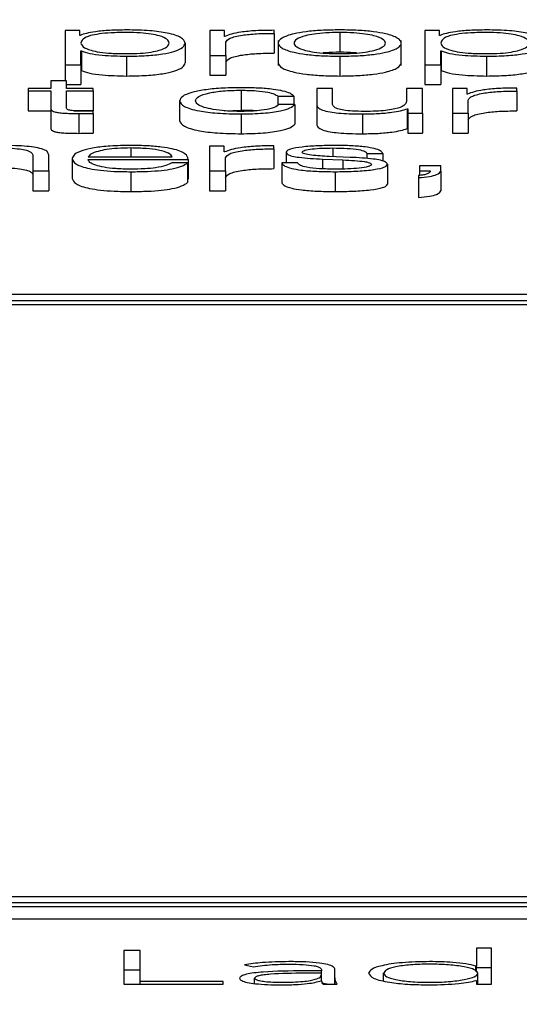
# Paper-space layout 'SHEET 2' of a CAD drawing. Units: inches. Extents: x -3 to 173, y 0 to 24.
# Drawn here: x 3 to 3, y 7 to 7 of the extents above; entities that cross this region are included whole.
import ezdxf

# ---------------------------------------------------------------- set-up
doc = ezdxf.new("R2010")
doc.units = ezdxf.units.IN
doc.header["$MEASUREMENT"] = 0
doc.layers.add('FORMAT', color=7, linetype='Continuous')
doc.styles.add('SLDTEXTSTYLE0', font='TXT', dxfattribs={"width": 0.605})
doc.dimstyles.new('SLDDIMSTYLE4', dxfattribs={"dimtxt": 0.18, "dimasz": 0.080892, "dimexe": 0, "dimexo": 0.0625, "dimgap": 0, "dimtad": 0, "dimtih": 1, "dimtoh": 1, "dimdec": 0, "dimrnd": 1e-09, "dimzin": 0, "dimdsep": 46, "dimtxsty": 'Standard', "dimsah": 1, "dimcen": 0.09, "dimadec": 0, "dimazin": 0, "dimtfac": 0.080892, "dimtdec": 0, "dimtofl": 0, "dimtmove": 0, "dimatfit": 3, "dimfxl": 0, "dimfrac": 2, "dimtolj": 1, "dimtzin": 0, "dimarcsym": 0})
doc.dimstyles.new('SLDDIMSTYLE5', dxfattribs={"dimtxt": 0.091003, "dimasz": 0.080892, "dimexe": 0, "dimexo": 0.0625, "dimgap": 0.022751, "dimtad": 0, "dimtih": 1, "dimtoh": 1, "dimdec": 6, "dimlfac": 22.6, "dimrnd": 1e-09, "dimzin": 12, "dimdsep": 46, "dimtxsty": 'SLDTEXTSTYLE0', "dimsah": 1, "dimcen": 0.09, "dimadec": 0, "dimazin": 3, "dimtfac": 1, "dimtdec": 0, "dimtofl": 0, "dimtmove": 0, "dimatfit": 3, "dimfxl": 0, "dimfrac": 2, "dimtolj": 1, "dimtzin": 12, "dimarcsym": 0})

# ---------------------------------------------------------------- blocks, each defined once
blk = doc.blocks.new('_D_8')
at = {"layer": 'FORMAT'}
for p, q in [((2.460776, 7.228492), (2.460776, 5.181739)), ((4.027454, 5.812562), (4.027454, 5.181739)), ((2.460776, 5.281739), (2.685087, 5.281739)), ((4.027454, 5.281739), (3.803143, 5.281739))]:
    blk.add_line(p, q, dxfattribs=at)
for points in [[(2.460776, 5.281739), (2.541668, 5.269294), (2.541668, 5.294184)], [(4.027454, 5.281739), (3.946562, 5.294184), (3.946562, 5.269294)]]:
    blk.add_solid(points, dxfattribs=at)
at = {"layer": 'FORMAT', "char_height": 0.09375, "attachment_point": 1, "style": 'SLDTEXTSTYLE0'}
for s, insert in [('35 3/8"', (2.822587, 5.402589)), ('CLEAR', (3.24941, 5.402589)), ('OPENING LENGTH', (2.685087, 5.262832))]:
    blk.add_mtext(s, dxfattribs=dict(at, insert=insert))

psp = doc.layouts.new('SHEET 2')

# ---------------------------------------------------------------- linework, layer by layer
at = {"color": 7, "linetype": 'Continuous', "lineweight": 25}
for p, q in [((3.36699528, 7.32880884), (3.36699528, 7.32806284)), ((3.36731546, 7.32880884), (3.36699528, 7.32880884)), ((3.36731546, 7.32870555), (3.36731546, 7.32880884)), ((3.37049024, 7.32880884), (3.37017006, 7.32880884)), ((3.37017006, 7.32880884), (3.37017006, 7.32826444)), ((3.37049024, 7.32868127), (3.37049024, 7.32880884)), ((3.37157981, 7.32874987), (3.37157981, 7.32881629)), ((3.37488784, 7.32880884), (3.37488784, 7.32806284)), ((3.37520801, 7.32880884), (3.37488784, 7.32880884)), ((3.37520801, 7.32870555), (3.37520801, 7.32880884)), ((3.36732656, 7.32870555), (3.36731546, 7.32870555)), ((3.37050135, 7.32868127), (3.37049024, 7.32868127)), ((3.37157981, 7.32874987), (3.37157981, 7.32831552)), ((3.37166894, 7.32859088), (3.37166894, 7.32804794)), ((3.37301777, 7.32876888), (3.37301777, 7.32833453)), ((3.37436751, 7.32804794), (3.37436751, 7.32859088)), ((3.37521912, 7.32870555), (3.37520801, 7.32870555)), ((3.36734306, 7.32836774), (3.36735416, 7.32836774)), ((3.36734306, 7.32806284), (3.36734306, 7.32836774)), ((3.36735416, 7.32836774), (3.36735416, 7.32793339)), ((3.36962753, 7.32853659), (3.36962753, 7.32810224)), ((3.37051785, 7.32826444), (3.37051785, 7.32855462)), ((3.37523592, 7.32836774), (3.37524672, 7.32836774)), ((3.37523592, 7.32806284), (3.37523592, 7.32836774)), ((3.37524672, 7.32836774), (3.37524672, 7.32793339)), ((3.36834471, 7.32824858), (3.36834471, 7.32781424)), ((3.37017006, 7.32826444), (3.37051785, 7.32826444)), ((3.37017006, 7.32826444), (3.37017006, 7.3278301)), ((3.37051785, 7.32826444), (3.37051785, 7.3278301)), ((3.37301777, 7.32824858), (3.37301777, 7.32781424)), ((3.37623697, 7.32824858), (3.37623697, 7.32781424)), ((3.36699528, 7.32806284), (3.36734306, 7.32806284)), ((3.36699528, 7.32806284), (3.36699528, 7.32770602)), ((3.36734306, 7.32806284), (3.36734306, 7.32762849)), ((3.36734306, 7.32793339), (3.36735416, 7.32793339)), ((3.37488784, 7.32806284), (3.37523592, 7.32806284)), ((3.37488784, 7.32806284), (3.37488784, 7.32762849)), ((3.37523592, 7.32806284), (3.37523592, 7.32762849)), ((3.37523592, 7.32793339), (3.37524672, 7.32793339)), ((3.37017006, 7.3278301), (3.37051785, 7.3278301)), ((3.36618237, 7.32754243), (3.36618237, 7.32748661)), ((3.3666802, 7.32754243), (3.36618237, 7.32754243)), ((3.3666802, 7.32770602), (3.3666802, 7.32754243)), ((3.36702828, 7.32770602), (3.3666802, 7.32770602)), ((3.36702828, 7.32754243), (3.36702828, 7.32770602)), ((3.36702828, 7.32762849), (3.36734306, 7.32762849)), ((3.36760893, 7.32754243), (3.36702828, 7.32754243)), ((3.36760893, 7.32748661), (3.36760893, 7.32754243)), ((3.37085483, 7.32750247), (3.37085483, 7.32706812)), ((3.37251545, 7.32754243), (3.37251545, 7.32718887)), ((3.37286263, 7.32754243), (3.37251545, 7.32754243)), ((3.37286263, 7.32718784), (3.37286263, 7.32754243)), ((3.37448454, 7.32754243), (3.37448454, 7.32725644)), ((3.37483172, 7.32754243), (3.37448454, 7.32754243)), ((3.37483172, 7.32699798), (3.37483172, 7.32754243)), ((3.37488784, 7.32762849), (3.37523592, 7.32762849)), ((3.37549039, 7.32754243), (3.37549039, 7.32699798)), ((3.37581056, 7.32754243), (3.37549039, 7.32754243)), ((3.37581056, 7.32741487), (3.37581056, 7.32754243)), ((3.37690044, 7.32748346), (3.37690044, 7.32754982)), ((3.36618237, 7.32748661), (3.3666802, 7.32748661)), ((3.36618237, 7.32748661), (3.36618237, 7.32705226)), ((3.3666802, 7.32748661), (3.3666802, 7.32711398)), ((3.36702828, 7.32748661), (3.36760893, 7.32748661)), ((3.36702828, 7.32711925), (3.36702828, 7.32748661)), ((3.36760893, 7.32748661), (3.36760893, 7.32705226)), ((3.37166233, 7.32737158), (3.37201102, 7.32737158)), ((3.37166233, 7.32737158), (3.37166233, 7.32717846)), ((3.37201102, 7.32737158), (3.37201102, 7.32719311)), ((3.37582167, 7.32741487), (3.37581056, 7.32741487)), ((3.37583847, 7.32699798), (3.37583847, 7.32728821)), ((3.37690044, 7.32748346), (3.37690044, 7.32704911)), ((3.3666802, 7.32711398), (3.3666802, 7.32667963)), ((3.3695066, 7.32727012), (3.3695066, 7.32683577)), ((3.3704813, 7.32705326), (3.37085483, 7.32706812)), ((3.37203293, 7.32719311), (3.37168454, 7.32719311)), ((3.37203293, 7.32719311), (3.37203293, 7.32675876)), ((3.37251545, 7.32718887), (3.37251545, 7.32675452)), ((3.37450104, 7.327096), (3.37450104, 7.32666165)), ((3.37450104, 7.327096), (3.37451154, 7.327096)), ((3.37451154, 7.327096), (3.37451154, 7.32699798)), ((3.36618237, 7.32705226), (3.3666802, 7.32705226)), ((3.36718844, 7.32705226), (3.36760893, 7.32705226)), ((3.36729925, 7.32699162), (3.36729925, 7.32655727)), ((3.36760893, 7.32699374), (3.36760893, 7.32705065)), ((3.36760893, 7.32699374), (3.36760893, 7.32655939)), ((3.37085483, 7.32698218), (3.37085483, 7.32654783)), ((3.37351589, 7.32698218), (3.37351589, 7.32654783)), ((3.37451154, 7.32699798), (3.37483172, 7.32699798)), ((3.37451154, 7.32699798), (3.37451154, 7.32656363)), ((3.37483172, 7.32699798), (3.37483172, 7.32656363)), ((3.37549039, 7.32699798), (3.37583847, 7.32699798)), ((3.37549039, 7.32699798), (3.37549039, 7.32656363)), ((3.37583847, 7.32699798), (3.37583847, 7.32656363)), ((3.37450104, 7.32666165), (3.37451154, 7.32666165)), ((3.37451154, 7.32656363), (3.37483172, 7.32656363)), ((3.37549039, 7.32656363), (3.37583847, 7.32656363)), ((3.37016466, 7.32627597), (3.37016466, 7.32573151)), ((3.37048484, 7.32627597), (3.37016466, 7.32627597)), ((3.37048484, 7.3261484), (3.37048484, 7.32627597)), ((3.37157381, 7.32621699), (3.37157381, 7.32628335)), ((3.37157381, 7.32621699), (3.37157381, 7.32578265)), ((3.3662874, 7.32607139), (3.3662874, 7.32573151)), ((3.36663519, 7.32573151), (3.36663519, 7.32608193)), ((3.36715041, 7.32600383), (3.36715041, 7.32556948)), ((3.3674982, 7.32604167), (3.36934606, 7.32604167)), ((3.3674982, 7.32598591), (3.36969385, 7.32598591)), ((3.36969385, 7.32598591), (3.36969385, 7.32555156)), ((3.37049594, 7.3261484), (3.37048484, 7.3261484)), ((3.37051185, 7.32573151), (3.37051185, 7.32602175)), ((3.37184538, 7.3261389), (3.37184538, 7.32590769)), ((3.37264208, 7.32599329), (3.37309009, 7.32597417)), ((3.37264208, 7.32599329), (3.37264208, 7.3257804)), ((3.37325033, 7.32603022), (3.37278581, 7.32605026)), ((3.37361552, 7.32611674), (3.37396331, 7.32611674)), ((3.37361552, 7.32611674), (3.37361552, 7.32600391)), ((3.37396331, 7.32611674), (3.37396331, 7.32594764)), ((3.36968274, 7.32591096), (3.36933496, 7.32591096)), ((3.36968274, 7.32591096), (3.36968274, 7.32547661)), ((3.37174666, 7.32590769), (3.37174666, 7.32547334)), ((3.37209384, 7.32590769), (3.37174666, 7.32590769)), ((3.37309009, 7.32597417), (3.37309009, 7.3257748)), ((3.37406293, 7.32587918), (3.37406293, 7.32544483)), ((3.37477141, 7.32584328), (3.37477141, 7.32573151)), ((3.37523532, 7.32584328), (3.37477141, 7.32584328)), ((3.37523532, 7.32573048), (3.37523532, 7.32584328)), ((3.3662874, 7.32573151), (3.36663519, 7.32573151)), ((3.3662874, 7.32573151), (3.3662874, 7.32529716)), ((3.36663519, 7.32573151), (3.36663519, 7.32529716)), ((3.36843833, 7.32571571), (3.36843833, 7.32528136)), ((3.36968274, 7.32555156), (3.36969385, 7.32555156)), ((3.37016466, 7.32573151), (3.37051185, 7.32573151)), ((3.37016466, 7.32573151), (3.37016466, 7.32529716)), ((3.37051185, 7.32573151), (3.37051185, 7.32529716)), ((3.37291845, 7.32571571), (3.37291845, 7.32528136)), ((3.3747492, 7.32563234), (3.3747492, 7.32558694)), ((3.3747492, 7.32558694), (3.3747492, 7.32515259)), ((3.37477141, 7.32573151), (3.37500366, 7.32573151)), ((3.37477141, 7.32573151), (3.37477141, 7.32563516)), ((3.37523532, 7.32573048), (3.37523532, 7.32529613)), ((3.3662874, 7.32529716), (3.36663519, 7.32529716)), ((3.37016466, 7.32529716), (3.37051185, 7.32529716)), ((3.40305712, 7.32302209), (3.35101892, 7.32302209)), ((3.40234915, 7.322887), (3.35172688, 7.322887)), ((3.40234915, 7.32280013), (3.35172688, 7.32280013)), ((3.35172688, 7.30982401), (3.40234915, 7.30982401)), ((3.35101892, 7.30968892), (3.40305712, 7.30968892)), ((3.35101892, 7.30960205), (3.40305712, 7.30960205)), ((3.63819542, 7.30932718), (3.33675737, 7.30932718)), ((3.36864358, 7.30864055), (3.36828109, 7.30864055)), ((3.36828109, 7.30864055), (3.36828109, 7.30789724)), ((3.36864358, 7.30796011), (3.36864358, 7.30864055)), ((3.3763465, 7.30869094), (3.37601702, 7.30869094)), ((3.37601702, 7.30869094), (3.37601702, 7.30829724)), ((3.3763465, 7.30789724), (3.3763465, 7.30869094)), ((3.37093285, 7.30832667), (3.3711252, 7.3082835)), ((3.37601702, 7.30829724), (3.37600591, 7.30829724)), ((3.37600591, 7.30818173), (3.37600591, 7.30829724)), ((3.37601702, 7.30817124), (3.37601702, 7.30829724)), ((3.36864358, 7.3082062), (3.36828109, 7.3082062)), ((3.37261687, 7.3081912), (3.37223158, 7.3081912)), ((3.37261687, 7.30814081), (3.37225348, 7.30814081)), ((3.37261687, 7.30822063), (3.37261687, 7.3081912)), ((3.37261687, 7.30814081), (3.37261687, 7.3081912)), ((3.37261687, 7.30810841), (3.37261687, 7.30814081)), ((3.37261687, 7.30797603), (3.37261687, 7.30810841)), ((3.37291365, 7.30810096), (3.37291365, 7.30821948)), ((3.37291365, 7.30789724), (3.37291365, 7.30810096)), ((3.37398101, 7.30797494), (3.37398101, 7.30813978)), ((3.3763465, 7.30825659), (3.37601702, 7.30825659)), ((3.37605032, 7.30789724), (3.37605032, 7.30813978)), ((3.36828109, 7.30789724), (3.37045904, 7.30789724)), ((3.37045904, 7.30796011), (3.36864358, 7.30796011)), ((3.36864358, 7.30789724), (3.36864358, 7.30796011)), ((3.37045904, 7.30789724), (3.37045904, 7.30796011)), ((3.37115281, 7.30791318), (3.37115281, 7.30803157)), ((3.37261117, 7.30797603), (3.37262227, 7.30797603)), ((3.3727413, 7.30789724), (3.37261687, 7.30792022)), ((3.37265558, 7.30789724), (3.37296286, 7.30789724)), ((3.37600591, 7.30798221), (3.37601702, 7.30798221)), ((3.37601702, 7.30798221), (3.37601702, 7.30789724)), ((3.37601702, 7.30789724), (3.3763465, 7.30789724))]:
    psp.add_line(p, q, dxfattribs=at)
at = {"color": 8, "linetype": 'Continuous', "lineweight": 25}
for p, q in [((3.36843833, 7.326236), (3.36843833, 7.32604167)), ((3.37286863, 7.326236), (3.37286863, 7.32604669))]:
    psp.add_line(p, q, dxfattribs=at)
at = {"color": 7, "linetype": 'Continuous', "lineweight": 25}
for points, knots in [([(3.36834471, 7.3288247), (3.36822016, 7.3288228), (3.36797794, 7.32881911), (3.36767589, 7.32879024), (3.36745134, 7.32875173), (3.36736826, 7.32872098), (3.36732656, 7.32870555)], [0, 0, 0, 0, 0.29441691, 0.57257135, 0.78548684, 1, 1, 1, 1]), ([(3.36962753, 7.32853659), (3.36961103, 7.32857807), (3.36957945, 7.32865751), (3.36929075, 7.3287553), (3.36884838, 7.32881567), (3.36851898, 7.32882158), (3.36834471, 7.3288247)], [0, 0, 0, 0, 0.29232233, 0.55970127, 0.76705588, 1, 1, 1, 1]), ([(3.37157981, 7.32881629), (3.371444, 7.32881522), (3.37118298, 7.32881316), (3.37085943, 7.32877994), (3.37063036, 7.32873449), (3.37054517, 7.32869935), (3.37050135, 7.32868127)], [0, 0, 0, 0, 0.29221006, 0.56160066, 0.77449241, 1, 1, 1, 1]), ([(3.37301777, 7.3288247), (3.37288143, 7.32882286), (3.37262162, 7.32881933), (3.37227279, 7.32878801), (3.37195504, 7.32873313), (3.37172093, 7.32864663), (3.37164197, 7.32853661), (3.37172095, 7.32842659), (3.37195508, 7.32834014), (3.3722728, 7.32828527), (3.37262162, 7.32825395), (3.37288144, 7.32825043), (3.37301777, 7.32824858)], [0, 0, 0, 0, 0.08984803, 0.17122239, 0.24973821, 0.37024071, 0.50006002, 0.62980361, 0.75027148, 0.82877949, 0.91015205, 1, 1, 1, 1]), ([(3.37301777, 7.32824858), (3.37315423, 7.32825043), (3.37341425, 7.32825395), (3.37376334, 7.32828526), (3.37408126, 7.32834013), (3.37431549, 7.32842659), (3.37439447, 7.32853661), (3.37431551, 7.32864664), (3.37408129, 7.32873313), (3.37376336, 7.32878802), (3.37341425, 7.32881934), (3.37315423, 7.32882286), (3.37301777, 7.3288247)], [0, 0, 0, 0, 0.08990034, 0.17129619, 0.24980279, 0.37024004, 0.49994001, 0.62971567, 0.75018753, 0.82870193, 0.91009958, 1, 1, 1, 1]), ([(3.37623697, 7.3288247), (3.37611255, 7.3288228), (3.37587049, 7.32881911), (3.37556861, 7.32879023), (3.37534407, 7.32875172), (3.37526087, 7.32872098), (3.37521912, 7.32870555)], [0, 0, 0, 0, 0.29421339, 0.57235898, 0.78536278, 1, 1, 1, 1]), ([(3.37752009, 7.32853659), (3.37750361, 7.32857807), (3.37747205, 7.32865751), (3.37718338, 7.32875531), (3.37674085, 7.32881568), (3.37641133, 7.32882158), (3.37623697, 7.3288247)], [0, 0, 0, 0, 0.29227584, 0.55960883, 0.76696726, 1, 1, 1, 1]), ([(3.36927944, 7.32853659), (3.36927004, 7.32856484), (3.36925165, 7.32862014), (3.36910432, 7.32868877), (3.36889173, 7.32873614), (3.36864053, 7.32876357), (3.36833091, 7.32877155), (3.36801685, 7.32876437), (3.36773784, 7.3287396), (3.36750849, 7.32869343), (3.36736386, 7.32862286), (3.36735022, 7.32856629), (3.36734306, 7.32853659)], [0, 0, 0, 0, 0.12642723, 0.2474799, 0.32457198, 0.40251583, 0.48913722, 0.5873456, 0.66988531, 0.74689963, 0.86707384, 1, 1, 1, 1]), ([(3.37051785, 7.32855462), (3.37053563, 7.32858479), (3.37057014, 7.32864334), (3.37084337, 7.32870963), (3.37119887, 7.32874698), (3.37144908, 7.32874888), (3.37157981, 7.32874987)], [0, 0, 0, 0, 0.283945436, 0.551194797, 0.765485576, 1, 1, 1, 1]), ([(3.37301777, 7.32876888), (3.37291371, 7.32876724), (3.37271462, 7.32876411), (3.37245254, 7.32873677), (3.37222046, 7.32869058), (3.3720557, 7.32862177), (3.37199681, 7.32853662), (3.37205574, 7.32845147), (3.37222051, 7.32838271), (3.37245254, 7.32833653), (3.37271462, 7.32830918), (3.37291371, 7.32830605), (3.37301777, 7.32830441)], [0, 0, 0, 0, 0.08831633, 0.16896158, 0.2483924, 0.37154102, 0.50008637, 0.6284982, 0.75160471, 0.83103412, 0.91168288, 1, 1, 1, 1]), ([(3.37301777, 7.32830441), (3.37312196, 7.32830605), (3.37332125, 7.32830918), (3.3735836, 7.32833652), (3.37381584, 7.3283827), (3.3739807, 7.32845147), (3.37403963, 7.32853662), (3.37398074, 7.32862178), (3.37381588, 7.32869059), (3.37358361, 7.32873678), (3.37332124, 7.32876411), (3.37312196, 7.32876724), (3.37301777, 7.32876888)], [0, 0, 0, 0, 0.08838598, 0.1690642, 0.24849023, 0.37155621, 0.49991366, 0.62840458, 0.75151265, 0.8309401, 0.91161481, 1, 1, 1, 1]), ([(3.3771723, 7.32853659), (3.3771629, 7.32856484), (3.37714451, 7.32862014), (3.37699711, 7.32868877), (3.37678439, 7.32873615), (3.376533, 7.32876358), (3.37622334, 7.32877155), (3.37590932, 7.32876437), (3.3756305, 7.32873959), (3.37540129, 7.32869342), (3.37525672, 7.32862286), (3.37524308, 7.32856629), (3.37523592, 7.32853659)], [0, 0, 0, 0, 0.12642788, 0.24748819, 0.32459989, 0.40258598, 0.48927878, 0.58741592, 0.66991238, 0.74690652, 0.86707377, 1, 1, 1, 1]), ([(3.36734306, 7.32853659), (3.36735203, 7.32850835), (3.36736964, 7.32845295), (3.36752127, 7.32838388), (3.36774827, 7.32833644), (3.36802207, 7.32830959), (3.368334, 7.32830159), (3.3686405, 7.32830976), (3.36889172, 7.32833713), (3.36910429, 7.3283845), (3.36925163, 7.32845309), (3.36927004, 7.32850836), (3.36927944, 7.32853659)], [0, 0, 0, 0, 0.12700281, 0.24920574, 0.32877167, 0.41216932, 0.50834594, 0.59544126, 0.67380891, 0.75131154, 0.87297967, 1, 1, 1, 1]), ([(3.36735416, 7.32836774), (3.36740732, 7.32834771), (3.36751241, 7.32830813), (3.36786164, 7.32825998), (3.36816047, 7.32825293), (3.36834471, 7.32824858)], [0, 0, 0, 0, 0.28182378, 0.55722807, 1, 1, 1, 1]), ([(3.36834471, 7.32824858), (3.36849398, 7.32825086), (3.36877618, 7.32825516), (3.36914322, 7.32829506), (3.369419, 7.32835717), (3.36959642, 7.32844037), (3.36961691, 7.32850375), (3.36962753, 7.32853659)], [0, 0, 0, 0, 0.2000597, 0.37823328, 0.55275843, 0.76831999, 1, 1, 1, 1]), ([(3.37523592, 7.32853659), (3.37524489, 7.32850835), (3.3752625, 7.32845295), (3.37541407, 7.32838388), (3.37564093, 7.32833644), (3.37591454, 7.32830959), (3.37622643, 7.32830159), (3.37653298, 7.32830976), (3.37678439, 7.32833712), (3.37699709, 7.3283845), (3.37714449, 7.32845308), (3.3771629, 7.32850836), (3.3771723, 7.32853659)], [0, 0, 0, 0, 0.12700272, 0.24919833, 0.32874425, 0.41209899, 0.50820405, 0.59537108, 0.67378114, 0.75130343, 0.87297913, 1, 1, 1, 1]), ([(3.37524672, 7.32836774), (3.37529988, 7.32834771), (3.37540496, 7.32830813), (3.37575408, 7.32825999), (3.37605282, 7.32825293), (3.37623697, 7.32824858)], [0, 0, 0, 0, 0.28188506, 0.55732208, 1, 1, 1, 1]), ([(3.37623697, 7.32824858), (3.37638632, 7.32825086), (3.37666863, 7.32825516), (3.37703583, 7.32829505), (3.37731163, 7.32835717), (3.37748901, 7.32844037), (3.37750948, 7.32850375), (3.37752009, 7.32853659)], [0, 0, 0, 0, 0.2001409, 0.37833054, 0.55283379, 0.76835613, 1, 1, 1, 1]), ([(3.37051785, 7.32812027), (3.37053563, 7.32815044), (3.37057014, 7.32820899), (3.37084337, 7.32827528), (3.37119887, 7.32831264), (3.37144908, 7.32831453), (3.37157981, 7.32831552)], [0, 0, 0, 0, 0.28394544, 0.5511948, 0.76548558, 1, 1, 1, 1]), ([(3.37301777, 7.32833453), (3.37291118, 7.32833403), (3.37278176, 7.32833342), (3.37267192, 7.32832156), (3.37265255, 7.32831947)], [0, 0, 0, 0, 0.82365492, 1, 1, 1, 1]), ([(3.37338343, 7.32831947), (3.37336404, 7.32832156), (3.37325405, 7.32833342), (3.37312449, 7.32833403), (3.37301777, 7.32833453)], [0, 0, 0, 0, 0.17628496, 1, 1, 1, 1]), ([(3.36735416, 7.32793339), (3.36740732, 7.32791337), (3.36751241, 7.32787378), (3.36786164, 7.32782563), (3.36816047, 7.32781858), (3.36834471, 7.32781424)], [0, 0, 0, 0, 0.281823781, 0.557228074, 1, 1, 1, 1]), ([(3.36834471, 7.32781424), (3.36849398, 7.32781651), (3.36877618, 7.32782081), (3.36914322, 7.32786071), (3.369419, 7.32792283), (3.36959642, 7.32800602), (3.36961691, 7.3280694), (3.36962753, 7.32810224)], [0, 0, 0, 0, 0.2000597, 0.37823328, 0.55275843, 0.76831999, 1, 1, 1, 1]), ([(3.37166894, 7.32810224), (3.37168439, 7.32806468), (3.3717142, 7.32799225), (3.37195616, 7.32790579), (3.37227255, 7.32785092), (3.37262169, 7.32781961), (3.37288146, 7.32781608), (3.37301777, 7.32781424)], [0, 0, 0, 0, 0.25951832, 0.500483, 0.65751787, 0.82028254, 1, 1, 1, 1]), ([(3.37301777, 7.32781424), (3.37315421, 7.32781608), (3.37341418, 7.3278196), (3.37376359, 7.32785091), (3.37408018, 7.32790578), (3.37432224, 7.32799224), (3.37435205, 7.32806468), (3.37436751, 7.32810224)], [0, 0, 0, 0, 0.17982225, 0.34263349, 0.49966554, 0.74056894, 1, 1, 1, 1]), ([(3.37524672, 7.32793339), (3.37529988, 7.32791337), (3.37540496, 7.32787378), (3.37575408, 7.32782564), (3.37605282, 7.32781858), (3.37623697, 7.32781424)], [0, 0, 0, 0, 0.28188506, 0.55732208, 1, 1, 1, 1]), ([(3.37623697, 7.32781424), (3.37638632, 7.32781651), (3.37666863, 7.32782081), (3.37703583, 7.3278607), (3.37731163, 7.32792282), (3.37748901, 7.32800602), (3.37750948, 7.3280694), (3.37752009, 7.32810224)], [0, 0, 0, 0, 0.2001409, 0.37833054, 0.55283379, 0.76835613, 1, 1, 1, 1]), ([(3.37085483, 7.32755824), (3.37070313, 7.32755594), (3.37041453, 7.32755158), (3.37003485, 7.32751239), (3.36973999, 7.32745104), (3.36954233, 7.3273676), (3.36951877, 7.32730334), (3.3695066, 7.32727012)], [0, 0, 0, 0, 0.19965267, 0.37979992, 0.5555896, 0.77025017, 1, 1, 1, 1]), ([(3.36985379, 7.32727012), (3.36986801, 7.32730236), (3.36989575, 7.32736525), (3.37011954, 7.32744298), (3.37045966, 7.32749418), (3.37071937, 7.32749963), (3.37085483, 7.32750247)], [0, 0, 0, 0, 0.28770214, 0.56119874, 0.77112612, 1, 1, 1, 1]), ([(3.37201102, 7.32737158), (3.37199021, 7.32739307), (3.37195079, 7.32743378), (3.37178785, 7.32748626), (3.37154892, 7.32752694), (3.37122815, 7.32755371), (3.37098256, 7.32755669), (3.37085483, 7.32755824)], [0, 0, 0, 0, 0.20417821, 0.38668249, 0.56109917, 0.77172723, 1, 1, 1, 1]), ([(3.37085483, 7.32750247), (3.37097002, 7.32750069), (3.37118666, 7.32749734), (3.37143961, 7.32746374), (3.37159226, 7.32741989), (3.37163818, 7.32738823), (3.37166233, 7.32737158)], [0, 0, 0, 0, 0.29532066, 0.5554733, 0.7662364, 1, 1, 1, 1]), ([(3.37690044, 7.32754982), (3.37676456, 7.32754877), (3.37650346, 7.32754674), (3.37617978, 7.32751353), (3.37595068, 7.32746808), (3.37586549, 7.32743294), (3.37582167, 7.32741487)], [0, 0, 0, 0, 0.29228705, 0.56166541, 0.77452587, 1, 1, 1, 1]), ([(3.37583847, 7.32728821), (3.37585624, 7.32731837), (3.37589074, 7.3273769), (3.37616391, 7.32744318), (3.3765194, 7.32748055), (3.37676965, 7.32748246), (3.37690044, 7.32748346)], [0, 0, 0, 0, 0.28384735, 0.55106511, 0.76538899, 1, 1, 1, 1]), ([(3.3666802, 7.32711398), (3.36668091, 7.32710217), (3.36668221, 7.32708067), (3.36670994, 7.32705135), (3.36676321, 7.32702786), (3.36684983, 7.32701), (3.36697088, 7.32699849), (3.36712458, 7.32699241), (3.36723733, 7.3269919), (3.36729925, 7.32699162)], [0, 0, 0, 0, 0.17670476, 0.3215909, 0.44329244, 0.55489594, 0.67819127, 0.82327303, 1, 1, 1, 1]), ([(3.36731035, 7.32704745), (3.36727929, 7.32704806), (3.36722327, 7.32704915), (3.36714934, 7.32705431), (3.3670949, 7.32706231), (3.36705189, 7.32707533), (3.36702991, 7.32709492), (3.36702886, 7.3271106), (3.36702828, 7.32711925)], [0, 0, 0, 0, 0.1722568, 0.31064979, 0.42959484, 0.54523848, 0.74929294, 1, 1, 1, 1]), ([(3.3695066, 7.32727012), (3.36952571, 7.32722819), (3.36956249, 7.32714751), (3.36988109, 7.32705035), (3.37034053, 7.32699133), (3.37067752, 7.32698533), (3.37085483, 7.32698218)], [0, 0, 0, 0, 0.28960248, 0.5571589, 0.76699487, 1, 1, 1, 1]), ([(3.37085483, 7.32703794), (3.37073899, 7.32703999), (3.37051738, 7.3270439), (3.3702335, 7.32707804), (3.37002055, 7.32712893), (3.36988044, 7.32719487), (3.36986277, 7.32724475), (3.36985379, 7.32727012)], [0, 0, 0, 0, 0.19630343, 0.37555636, 0.55438394, 0.77338355, 1, 1, 1, 1]), ([(3.37168454, 7.32719311), (3.37165974, 7.32716922), (3.371612, 7.32712322), (3.37139191, 7.32707276), (3.3711295, 7.3270431), (3.37094713, 7.32703968), (3.37085483, 7.32703794)], [0, 0, 0, 0, 0.29712729, 0.57214707, 0.78348367, 1, 1, 1, 1]), ([(3.37085483, 7.32698218), (3.37102201, 7.32698537), (3.37134581, 7.32699157), (3.37172004, 7.32704534), (3.37194956, 7.32711537), (3.37200416, 7.32716629), (3.37203293, 7.32719311)], [0, 0, 0, 0, 0.27986499, 0.54207219, 0.75878675, 1, 1, 1, 1]), ([(3.37085483, 7.32706812), (3.37097549, 7.32706841), (3.37110141, 7.32706871), (3.37119921, 7.32705578), (3.3712033, 7.32705524)], [0, 0, 0, 0, 0.958149415, 1, 1, 1, 1]), ([(3.37251545, 7.32718887), (3.37252017, 7.32716679), (3.37252903, 7.32712543), (3.37262315, 7.32706837), (3.37278409, 7.32702609), (3.37299494, 7.32699943), (3.37323948, 7.32698448), (3.37341904, 7.32698298), (3.37351589, 7.32698218)], [0, 0, 0, 0, 0.20534479, 0.38471113, 0.54937042, 0.68145776, 0.82818045, 1, 1, 1, 1]), ([(3.37362662, 7.32703794), (3.37353472, 7.3270387), (3.37336861, 7.32704006), (3.3731464, 7.32705624), (3.3729797, 7.32708671), (3.37288258, 7.32713276), (3.37286969, 7.32716835), (3.37286263, 7.32718784)], [0, 0, 0, 0, 0.21880958, 0.39544799, 0.55473526, 0.75609889, 1, 1, 1, 1]), ([(3.37351589, 7.32698218), (3.37363198, 7.32698392), (3.37385976, 7.32698734), (3.37414724, 7.32701452), (3.37436726, 7.32705135), (3.37445595, 7.32708095), (3.37450104, 7.327096)], [0, 0, 0, 0, 0.28579387, 0.5607591, 0.77671438, 1, 1, 1, 1]), ([(3.37448454, 7.32725644), (3.37447389, 7.32722608), (3.37445346, 7.3271678), (3.37428653, 7.32710026), (3.3740731, 7.32706129), (3.37386439, 7.32704134), (3.37370835, 7.32703911), (3.37362662, 7.32703794)], [0, 0, 0, 0, 0.29797742, 0.5722001, 0.70857675, 0.84737112, 1, 1, 1, 1]), ([(3.36729925, 7.32699162), (3.367357, 7.32699205), (3.36746022, 7.32699282), (3.36756345, 7.32699346), (3.36760893, 7.32699374)], [0, 0, 0, 0, 0.55952262, 1, 1, 1, 1]), ([(3.36760893, 7.32705065), (3.3675532, 7.32704963), (3.36745389, 7.3270478), (3.36735413, 7.32704756), (3.36731035, 7.32704745)], [0, 0, 0, 0, 0.56111048, 1, 1, 1, 1]), ([(3.37583847, 7.32685387), (3.37585624, 7.32688402), (3.37589074, 7.32694255), (3.37616391, 7.32700883), (3.3765194, 7.3270462), (3.37676965, 7.32704811), (3.37690044, 7.32704911)], [0, 0, 0, 0, 0.28384735, 0.55106511, 0.76538899, 1, 1, 1, 1]), ([(3.3666802, 7.32667963), (3.36668091, 7.32666782), (3.36668221, 7.32664632), (3.36670994, 7.326617), (3.36676321, 7.32659351), (3.36684983, 7.32657566), (3.36697088, 7.32656414), (3.36712458, 7.32655806), (3.36723733, 7.32655755), (3.36729925, 7.32655727)], [0, 0, 0, 0, 0.17670476, 0.3215909, 0.44329244, 0.55489594, 0.67819127, 0.82327303, 1, 1, 1, 1]), ([(3.3695066, 7.32683577), (3.36952571, 7.32679384), (3.36956249, 7.32671316), (3.36988109, 7.326616), (3.37034053, 7.32655698), (3.37067752, 7.32655098), (3.37085483, 7.32654783)], [0, 0, 0, 0, 0.28960248, 0.5571589, 0.76699487, 1, 1, 1, 1]), ([(3.37085483, 7.32654783), (3.37102201, 7.32655103), (3.37134581, 7.32655722), (3.37172004, 7.326611), (3.37194956, 7.32668102), (3.37200416, 7.32673194), (3.37203293, 7.32675876)], [0, 0, 0, 0, 0.27986499, 0.54207219, 0.75878675, 1, 1, 1, 1]), ([(3.37251545, 7.32675452), (3.37252017, 7.32673245), (3.37252903, 7.32669108), (3.37262315, 7.32663402), (3.37278409, 7.32659174), (3.37299494, 7.32656508), (3.37323948, 7.32655013), (3.37341904, 7.32654863), (3.37351589, 7.32654783)], [0, 0, 0, 0, 0.20534479, 0.38471113, 0.54937042, 0.68145776, 0.82818045, 1, 1, 1, 1]), ([(3.37351589, 7.32654783), (3.37363198, 7.32654957), (3.37385976, 7.326553), (3.37414724, 7.32658017), (3.37436726, 7.326617), (3.37445595, 7.32664661), (3.37450104, 7.32666165)], [0, 0, 0, 0, 0.28579387, 0.5607591, 0.77671438, 1, 1, 1, 1]), ([(3.36729925, 7.32655727), (3.367357, 7.3265577), (3.36746022, 7.32655847), (3.36756345, 7.32655911), (3.36760893, 7.32655939)], [0, 0, 0, 0, 0.55952262, 1, 1, 1, 1]), ([(3.36556242, 7.326236), (3.36565572, 7.32623497), (3.36582497, 7.32623311), (3.36604488, 7.32621179), (3.36619602, 7.326176), (3.36627675, 7.3261274), (3.3662837, 7.32609086), (3.3662874, 7.32607139)], [0, 0, 0, 0, 0.21559327, 0.39105796, 0.55512508, 0.76304431, 1, 1, 1, 1]), ([(3.36663519, 7.32608193), (3.3666312, 7.32610446), (3.36662375, 7.32614648), (3.36653635, 7.32620475), (3.36637431, 7.32624803), (3.3661537, 7.32627487), (3.36589105, 7.32628965), (3.36569655, 7.32629106), (3.36559003, 7.32629183)], [0, 0, 0, 0, 0.202064, 0.37671532, 0.53652844, 0.66743093, 0.81786974, 1, 1, 1, 1]), ([(3.36843833, 7.32629183), (3.36828379, 7.32628942), (3.36799345, 7.32628489), (3.36762123, 7.32624278), (3.3673506, 7.3261791), (3.3671809, 7.32609693), (3.36716069, 7.32603521), (3.36715041, 7.32600383)], [0, 0, 0, 0, 0.206758042, 0.388411889, 0.564748394, 0.778656506, 1, 1, 1, 1]), ([(3.36843833, 7.326236), (3.36833886, 7.3262343), (3.36814735, 7.32623101), (3.36789739, 7.32620301), (3.36769918, 7.32616097), (3.36755514, 7.3261059), (3.36751736, 7.32606329), (3.3674982, 7.32604167)], [0, 0, 0, 0, 0.194835385, 0.375081568, 0.555046558, 0.774307343, 1, 1, 1, 1]), ([(3.36969385, 7.32598591), (3.36968535, 7.3260281), (3.36966893, 7.32610971), (3.3694287, 7.32620483), (3.36911332, 7.32625928), (3.36879842, 7.32628717), (3.36856303, 7.32629022), (3.36843833, 7.32629183)], [0, 0, 0, 0, 0.28754231, 0.55622607, 0.6937665, 0.83777442, 1, 1, 1, 1]), ([(3.36934606, 7.32604167), (3.36932822, 7.32606926), (3.36929336, 7.32612313), (3.36907833, 7.32618769), (3.36877743, 7.32622911), (3.3685541, 7.32623365), (3.36843833, 7.326236)], [0, 0, 0, 0, 0.28685594, 0.56030555, 0.77208772, 1, 1, 1, 1]), ([(3.37157381, 7.32628335), (3.371438, 7.3262823), (3.37117703, 7.32628027), (3.37085352, 7.32624707), (3.37062462, 7.32620162), (3.37053965, 7.32616648), (3.37049594, 7.3261484)], [0, 0, 0, 0, 0.29227927, 0.56166912, 0.77452874, 1, 1, 1, 1]), ([(3.37051185, 7.32602175), (3.37052963, 7.32605191), (3.37056414, 7.32611047), (3.37083737, 7.32617675), (3.37119287, 7.32621411), (3.37144307, 7.326216), (3.37157381, 7.32621699)], [0, 0, 0, 0, 0.283945436, 0.551194797, 0.765485576, 1, 1, 1, 1]), ([(3.37291845, 7.32629183), (3.37279074, 7.3262903), (3.37253869, 7.32628729), (3.37218688, 7.32626157), (3.37195752, 7.32622055), (3.37185854, 7.32617652), (3.37184991, 7.32615185), (3.37184538, 7.3261389)], [0, 0, 0, 0, 0.2559599, 0.50515287, 0.74140061, 0.86424746, 1, 1, 1, 1]), ([(3.37219347, 7.3261421), (3.37219633, 7.32615031), (3.37220175, 7.32616588), (3.37226489, 7.32619346), (3.37241149, 7.32621853), (3.37263246, 7.32623345), (3.37278937, 7.32623515), (3.37286863, 7.326236)], [0, 0, 0, 0, 0.13767722, 0.26094109, 0.49670376, 0.74577417, 1, 1, 1, 1]), ([(3.37286863, 7.326236), (3.37297493, 7.32623457), (3.37317776, 7.32623183), (3.37342892, 7.32620523), (3.37358447, 7.32616403), (3.37360474, 7.32613316), (3.37361552, 7.32611674)], [0, 0, 0, 0, 0.29159266, 0.55639072, 0.7639479, 1, 1, 1, 1]), ([(3.37396331, 7.32611674), (3.37395204, 7.32613704), (3.37393085, 7.32617524), (3.37378913, 7.3262251), (3.37356859, 7.32626314), (3.37326829, 7.3262877), (3.37303832, 7.32629041), (3.37291845, 7.32629183)], [0, 0, 0, 0, 0.20460254, 0.38505207, 0.55814372, 0.76967811, 1, 1, 1, 1]), ([(3.36715041, 7.32600383), (3.36716498, 7.3259623), (3.36719274, 7.32588314), (3.36744934, 7.32579295), (3.3677699, 7.32574411), (3.36808346, 7.32571972), (3.36831515, 7.3257171), (3.36843833, 7.32571571)], [0, 0, 0, 0, 0.2907058, 0.55403408, 0.69025783, 0.83531403, 1, 1, 1, 1]), ([(3.36843833, 7.32577154), (3.36832436, 7.32577352), (3.3681092, 7.32577727), (3.36783884, 7.32581088), (3.3676461, 7.32585944), (3.36752453, 7.32591942), (3.36750693, 7.32596387), (3.3674982, 7.32598591)], [0, 0, 0, 0, 0.20749287, 0.39170586, 0.5722335, 0.7879309, 1, 1, 1, 1]), ([(3.37184538, 7.3261389), (3.37185069, 7.32612337), (3.37186053, 7.32609462), (3.37196618, 7.32605698), (3.37221345, 7.32601622), (3.3724609, 7.32600298), (3.37264208, 7.32599329)], [0, 0, 0, 0, 0.20091415, 0.37196839, 0.54018238, 1, 1, 1, 1]), ([(3.37278581, 7.32605026), (3.3726515, 7.32605727), (3.37245165, 7.32606771), (3.37226434, 7.32609803), (3.37220185, 7.32612185), (3.37219633, 7.32613518), (3.37219347, 7.3261421)], [0, 0, 0, 0, 0.50170955, 0.74652269, 0.86827701, 1, 1, 1, 1]), ([(3.37406293, 7.32587918), (3.3740558, 7.32589552), (3.37404227, 7.3259265), (3.3739221, 7.32596651), (3.37367691, 7.32600978), (3.3734267, 7.32602177), (3.37325033, 7.32603022)], [0, 0, 0, 0, 0.20575428, 0.39006177, 0.57005242, 1, 1, 1, 1]), ([(3.36556242, 7.32580166), (3.36565572, 7.32580063), (3.36582497, 7.32579876), (3.36604488, 7.32577745), (3.36619602, 7.32574165), (3.36627675, 7.32569305), (3.3662837, 7.32565651), (3.3662874, 7.32563704)], [0, 0, 0, 0, 0.21559327, 0.39105796, 0.55512508, 0.76304431, 1, 1, 1, 1]), ([(3.36843833, 7.32571571), (3.36856199, 7.32571689), (3.36879301, 7.3257191), (3.3691084, 7.32574137), (3.36937217, 7.32578021), (3.36957549, 7.32583823), (3.36964566, 7.32588581), (3.36968274, 7.32591096)], [0, 0, 0, 0, 0.209518, 0.39140192, 0.56154542, 0.76826344, 1, 1, 1, 1]), ([(3.36933496, 7.32591096), (3.36929822, 7.32588935), (3.3692274, 7.32584772), (3.36900892, 7.32580131), (3.36873314, 7.32577529), (3.36854092, 7.32577284), (3.36843833, 7.32577154)], [0, 0, 0, 0, 0.28202205, 0.54360063, 0.75641735, 1, 1, 1, 1]), ([(3.37051185, 7.3255874), (3.37052963, 7.32561756), (3.37056414, 7.32567612), (3.37083737, 7.3257424), (3.37119287, 7.32577976), (3.37144307, 7.32578166), (3.37157381, 7.32578265)], [0, 0, 0, 0, 0.28394544, 0.5511948, 0.76548558, 1, 1, 1, 1]), ([(3.37174666, 7.32590769), (3.37176297, 7.32588503), (3.37179342, 7.32584275), (3.37194754, 7.32578766), (3.37218888, 7.32574579), (3.37252459, 7.32571967), (3.37278187, 7.32571708), (3.37291845, 7.32571571)], [0, 0, 0, 0, 0.20680465, 0.38582051, 0.55493654, 0.7637422, 1, 1, 1, 1]), ([(3.37293495, 7.32577154), (3.37281298, 7.32577329), (3.37258194, 7.32577661), (3.37230184, 7.32580863), (3.37213285, 7.32585524), (3.37210732, 7.32588957), (3.37209384, 7.32590769)], [0, 0, 0, 0, 0.29605746, 0.56081936, 0.76817832, 1, 1, 1, 1]), ([(3.37291845, 7.32571571), (3.37305388, 7.32571737), (3.3733221, 7.32572065), (3.37369678, 7.32574825), (3.3739422, 7.325792), (3.37404873, 7.32583902), (3.37405804, 7.32586536), (3.37406293, 7.32587918)], [0, 0, 0, 0, 0.25451298, 0.50402187, 0.74114105, 0.86422583, 1, 1, 1, 1]), ([(3.37371544, 7.32587494), (3.37371179, 7.32586605), (3.37370478, 7.32584898), (3.37362493, 7.32581864), (3.37344993, 7.32579167), (3.37319927, 7.32577481), (3.37302214, 7.32577262), (3.37293495, 7.32577154)], [0, 0, 0, 0, 0.1321428, 0.25367599, 0.49567934, 0.75176585, 1, 1, 1, 1]), ([(3.37309009, 7.32597417), (3.37326051, 7.3259659), (3.3734706, 7.3259557), (3.37364821, 7.32592134), (3.37370592, 7.32589973), (3.37371216, 7.3258835), (3.37371544, 7.32587494)], [0, 0, 0, 0, 0.57793349, 0.71245952, 0.84838312, 1, 1, 1, 1]), ([(3.36715041, 7.32556948), (3.36716498, 7.32552795), (3.36719274, 7.32544879), (3.36744934, 7.3253586), (3.3677699, 7.32530977), (3.36808346, 7.32528537), (3.36831515, 7.32528275), (3.36843833, 7.32528136)], [0, 0, 0, 0, 0.290705802, 0.554034085, 0.690257829, 0.835314031, 1, 1, 1, 1]), ([(3.37500366, 7.32573151), (3.37500212, 7.32572076), (3.37499892, 7.32569848), (3.37494489, 7.32566917), (3.3748648, 7.32564452), (3.37478693, 7.32563632), (3.3747492, 7.32563234)], [0, 0, 0, 0, 0.27514759, 0.57008741, 0.79173649, 1, 1, 1, 1]), ([(3.3747492, 7.32558694), (3.37483311, 7.32559393), (3.37499837, 7.32560769), (3.37518938, 7.32565988), (3.3752178, 7.32570355), (3.37523532, 7.32573048)], [0, 0, 0, 0, 0.28335505, 0.55809907, 1, 1, 1, 1]), ([(3.36843833, 7.32528136), (3.36856199, 7.32528254), (3.36879301, 7.32528475), (3.3691084, 7.32530702), (3.36937217, 7.32534586), (3.36957549, 7.32540388), (3.36964566, 7.32545146), (3.36968274, 7.32547661)], [0, 0, 0, 0, 0.209518, 0.39140192, 0.56154542, 0.76826344, 1, 1, 1, 1]), ([(3.37174666, 7.32547334), (3.37176297, 7.32545068), (3.37179342, 7.3254084), (3.37194754, 7.32535331), (3.37218888, 7.32531144), (3.37252459, 7.32528532), (3.37278187, 7.32528273), (3.37291845, 7.32528136)], [0, 0, 0, 0, 0.20680465, 0.38582051, 0.55493654, 0.7637422, 1, 1, 1, 1]), ([(3.37291845, 7.32528136), (3.37305388, 7.32528302), (3.3733221, 7.3252863), (3.37369678, 7.3253139), (3.3739422, 7.32535765), (3.37404873, 7.32540467), (3.37405804, 7.32543101), (3.37406293, 7.32544483)], [0, 0, 0, 0, 0.25451298, 0.50402187, 0.74114105, 0.86422583, 1, 1, 1, 1]), ([(3.3747492, 7.32515259), (3.37483311, 7.32515958), (3.37499837, 7.32517334), (3.37518938, 7.32522553), (3.3752178, 7.3252692), (3.37523532, 7.32529613)], [0, 0, 0, 0, 0.28335505, 0.55809907, 1, 1, 1, 1]), ([(3.37190149, 7.30839481), (3.37170137, 7.30839099), (3.37134556, 7.3083842), (3.37105847, 7.30834418), (3.37093285, 7.30832667)], [0, 0, 0, 0, 0.56245343, 1, 1, 1, 1]), ([(3.3711252, 7.3082835), (3.37125597, 7.30830114), (3.37149049, 7.30833278), (3.37177543, 7.30833656), (3.37190149, 7.30833824)], [0, 0, 0, 0, 0.55757962, 1, 1, 1, 1]), ([(3.37291365, 7.30821948), (3.37290744, 7.30824028), (3.37289598, 7.30827865), (3.37277447, 7.30832968), (3.37256411, 7.30836815), (3.37226054, 7.30839145), (3.37202693, 7.30839363), (3.37190149, 7.30839481)], [0, 0, 0, 0, 0.20901347, 0.38563147, 0.5512214, 0.75901772, 1, 1, 1, 1]), ([(3.37190149, 7.30833824), (3.37200781, 7.30833706), (3.37220686, 7.30833487), (3.37243359, 7.3083115), (3.3725508, 7.30828203), (3.3726078, 7.30825323), (3.37261371, 7.30823199), (3.37261687, 7.30822063)], [0, 0, 0, 0, 0.29656061, 0.55521395, 0.68899293, 0.8335576, 1, 1, 1, 1]), ([(3.37498836, 7.30839481), (3.37478293, 7.30839052), (3.37438769, 7.30838228), (3.37394371, 7.30831527), (3.37369225, 7.30823045), (3.37366504, 7.30817075), (3.37365093, 7.30813978)], [0, 0, 0, 0, 0.28947378, 0.55693533, 0.77024699, 1, 1, 1, 1]), ([(3.37605032, 7.30813978), (3.37603436, 7.30816617), (3.37600289, 7.30821816), (3.37575994, 7.30828373), (3.37541128, 7.30832811), (3.37498834, 7.30834329), (3.37456892, 7.3083289), (3.37423215, 7.30828358), (3.37401872, 7.30821699), (3.37399382, 7.30816601), (3.37398101, 7.30813978)], [0, 0, 0, 0, 0.126548778, 0.249329658, 0.373528374, 0.504685564, 0.63617069, 0.755337367, 0.874115767, 1, 1, 1, 1]), ([(3.37600591, 7.30829724), (3.37593847, 7.30831433), (3.37580353, 7.30834851), (3.37544552, 7.3083856), (3.37516122, 7.30839132), (3.37498836, 7.30839481)], [0, 0, 0, 0, 0.2814028, 0.56306196, 1, 1, 1, 1]), ([(3.37223158, 7.3081912), (3.37192477, 7.30818895), (3.37154008, 7.30818614), (3.37113287, 7.30814684), (3.37096172, 7.30811764), (3.37084227, 7.30807681), (3.37082973, 7.3080453), (3.37082303, 7.30802848)], [0, 0, 0, 0, 0.48898445, 0.61312513, 0.73360766, 0.85776104, 1, 1, 1, 1]), ([(3.37225348, 7.30814081), (3.37199217, 7.30813873), (3.37167616, 7.3081362), (3.37135596, 7.30810409), (3.37124296, 7.30808491), (3.37116582, 7.30806008), (3.37115724, 7.30804128), (3.37115281, 7.30803157)], [0, 0, 0, 0, 0.56057912, 0.67791308, 0.78547805, 0.88920121, 1, 1, 1, 1]), ([(3.37173045, 7.30794122), (3.37181983, 7.30794199), (3.37198335, 7.30794339), (3.37220237, 7.30795707), (3.37236975, 7.30797819), (3.37250967, 7.30801031), (3.3726022, 7.30805498), (3.37261196, 7.30809052), (3.37261687, 7.30810841)], [0, 0, 0, 0, 0.18846223, 0.34478187, 0.48078032, 0.60717255, 0.80227446, 1, 1, 1, 1]), ([(3.37296286, 7.30789724), (3.37294629, 7.30793026), (3.37291231, 7.30799801), (3.37291319, 7.30806607), (3.37291365, 7.30810096)], [0, 0, 0, 0, 0.487402425, 1, 1, 1, 1]), ([(3.37365093, 7.30813978), (3.37367329, 7.30810077), (3.37371638, 7.30802558), (3.37406617, 7.30794088), (3.37451122, 7.30789267), (3.37482525, 7.30788746), (3.37498836, 7.30788476)], [0, 0, 0, 0, 0.28815778, 0.55541828, 0.769083, 1, 1, 1, 1]), ([(3.37398101, 7.30813978), (3.37399381, 7.30811353), (3.37401869, 7.30806252), (3.3742321, 7.30799589), (3.3745689, 7.30795055), (3.37498834, 7.30793617), (3.3754113, 7.30795134), (3.37575999, 7.30799574), (3.37600293, 7.30806135), (3.37603436, 7.30811337), (3.37605032, 7.30813978)], [0, 0, 0, 0, 0.125948266, 0.244734819, 0.363874336, 0.495317233, 0.626432302, 0.750601751, 0.873387957, 1, 1, 1, 1]), ([(3.37082303, 7.30802848), (3.3708307, 7.30801099), (3.3708451, 7.30797818), (3.37097921, 7.30793644), (3.37117935, 7.30790658), (3.37143376, 7.3078881), (3.37162367, 7.30788588), (3.37171965, 7.30788476)], [0, 0, 0, 0, 0.20767648, 0.38971811, 0.56675656, 0.78103428, 1, 1, 1, 1]), ([(3.37115281, 7.30803157), (3.37115824, 7.30802117), (3.37116871, 7.30800115), (3.37125665, 7.30797572), (3.37138451, 7.30795659), (3.37154689, 7.30794379), (3.37166916, 7.30794208), (3.37173045, 7.30794122)], [0, 0, 0, 0, 0.195526634, 0.376597549, 0.558377023, 0.778608528, 1, 1, 1, 1]), ([(3.37171965, 7.30788476), (3.37182952, 7.3078858), (3.37203474, 7.30788773), (3.37229574, 7.30790863), (3.37248653, 7.3079392), (3.37256869, 7.30796347), (3.37261117, 7.30797603)], [0, 0, 0, 0, 0.30799115, 0.57531258, 0.78042134, 1, 1, 1, 1]), ([(3.37262227, 7.30797603), (3.37262382, 7.30796089), (3.37262651, 7.30793449), (3.37264689, 7.30790838), (3.37265558, 7.30789724)], [0, 0, 0, 0, 0.57330528, 1, 1, 1, 1]), ([(3.37498836, 7.30788476), (3.37521014, 7.30789016), (3.37552005, 7.3078977), (3.37585281, 7.30794125), (3.3759548, 7.30796854), (3.37600591, 7.30798221)], [0, 0, 0, 0, 0.55659019, 0.7777845, 1, 1, 1, 1])]:
    psp.add_open_spline(points, degree=3, knots=knots, dxfattribs=at)

# ---------------------------------------------------------------- dimensions: what is measured, and where the dimension line sits
at = {"layer": 'FORMAT'}
dim = psp.add_linear_dim(base=(4.02745442, 5.28173867), p1=(2.46077567, 7.32849155), p2=(4.02745442, 5.91256235), text='<> CLEAR\\POPENING LENGTH', dimstyle='SLDDIMSTYLE5', dxfattribs=at)
dim.commit()
dim.dimension.update_dxf_attribs({"geometry": '_D_8', "text_midpoint": (3.24411504, 5.28173867), "dimtype": 160})

# ---------------------------------------------------------------- leaders
at = {"color": 7, "linetype": 'Continuous'}
for points in [[(-2.53297244, 0), (121.92569085, 24.36018154), (0, 0)], [(0, 0), (172.90174072, 21.47643263), (0, 0)]]:
    psp.add_leader(points, dimstyle='SLDDIMSTYLE4', dxfattribs=at)

doc.saveas('drawing.dxf')
